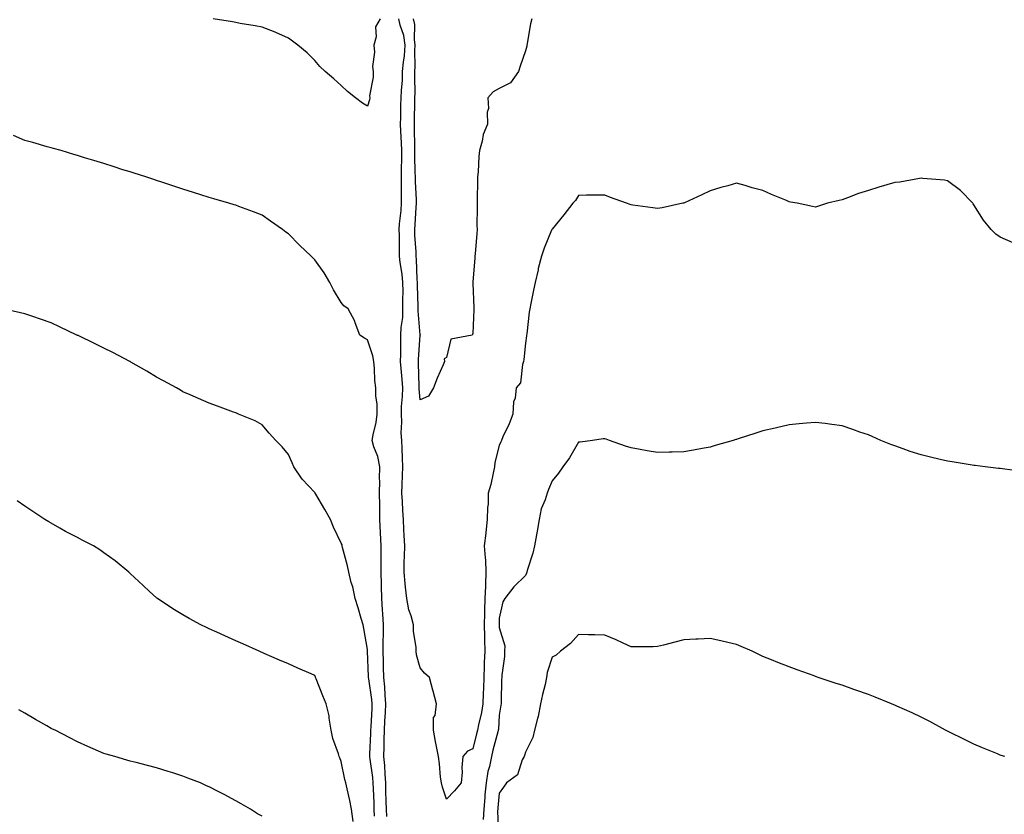
# Model space of a CAD drawing. Units: inches. Extents: x 899843 to 902483, y 7189658 to 7192298.
# Drawn here: x 900276 to 900650, y 7190410 to 7190712 of the extents above; entities that cross this region are included whole.
import ezdxf

# ---------------------------------------------------------------- set-up
doc = ezdxf.new("R2010")
doc.units = ezdxf.units.IN
doc.header["$MEASUREMENT"] = 0
doc.layers.add('Contour_89987189', color=7, linetype='Continuous', true_color=0xe17852)

msp = doc.modelspace()

# ---------------------------------------------------------------- linework, layer by layer
at = {"layer": 'Contour_89987189'}
for points in [[(900412.83, 7190711.92, 3242), (900411.1, 7190708.87, 3242), (900411.28, 7190705.14, 3242), (900410.48, 7190701.92, 3242), (900410.68, 7190699.28, 3242), (900409.92, 7190693.8, 3242), (900410.15, 7190691.92, 3242), (900410.21, 7190689.75, 3242), (900408.86, 7190682.72, 3242), (900408.9, 7190681.92, 3242), (900408.82, 7190681.16, 3242), (900408.05, 7190678.74, 3242), (900406.11, 7190679.97, 3242), (900403.54, 7190681.92, 3242), (900400.49, 7190684.36, 3242), (900398.05, 7190686.59, 3242), (900395.24, 7190689.11, 3242), (900391.96, 7190691.92, 3242), (900390.03, 7190693.89, 3242), (900388.05, 7190696.16, 3242), (900385.22, 7190699.09, 3242), (900381.61, 7190701.92, 3242), (900379.59, 7190703.46, 3242), (900378.05, 7190704.54, 3242), (900373.26, 7190706.71, 3242), (900372.98, 7190706.84, 3242), (900368.05, 7190708.81, 3242), (900365.45, 7190709.32, 3242), (900359.75, 7190710.22, 3242), (900358.05, 7190710.53, 3242), (900356.87, 7190710.75, 3242), (900349.45, 7190711.92, 3242)], [(900438.05, 7190415.75, 3242), (900436.47, 7190420.34, 3242), (900436.09, 7190421.92, 3242), (900435.8, 7190424.17, 3242), (900435.33, 7190429.21, 3242), (900434.94, 7190431.92, 3242), (900434.21, 7190435.77, 3242), (900433.79, 7190437.66, 3242), (900433.05, 7190441.92, 3242), (900433.15, 7190446.82, 3242), (900433.68, 7190447.56, 3242), (900434.19, 7190451.92, 3242), (900432.93, 7190456.8, 3242), (900432.84, 7190457.13, 3242), (900431.59, 7190461.92, 3242), (900429.72, 7190463.6, 3242), (900428.05, 7190465.57, 3242), (900426.67, 7190470.55, 3242), (900426.48, 7190471.92, 3242), (900426.48, 7190473.48, 3242), (900425.49, 7190479.36, 3242), (900425.49, 7190481.92, 3242), (900424.6, 7190485.36, 3242), (900423.77, 7190487.64, 3242), (900422.96, 7190491.92, 3242), (900422.41, 7190496.28, 3242), (900422.37, 7190497.6, 3242), (900421.9, 7190501.92, 3242), (900421.96, 7190505.83, 3242), (900422.14, 7190507.84, 3242), (900422.2, 7190511.92, 3242), (900421.99, 7190515.87, 3242), (900421.89, 7190518.07, 3242), (900421.69, 7190521.92, 3242), (900421.48, 7190525.36, 3242), (900421.28, 7190528.7, 3242), (900421.08, 7190531.92, 3242), (900421.15, 7190535.03, 3242), (900421.39, 7190538.58, 3242), (900421.45, 7190541.92, 3242), (900421.33, 7190545.2, 3242), (900421.15, 7190548.81, 3242), (900421.02, 7190551.92, 3242), (900420.87, 7190554.75, 3242), (900421.09, 7190558.89, 3242), (900420.95, 7190561.92, 3242), (900420.98, 7190564.85, 3242), (900421.38, 7190568.58, 3242), (900421.41, 7190571.92, 3242), (900421.21, 7190575.08, 3242), (900420.78, 7190579.19, 3242), (900420.6, 7190581.92, 3242), (900420.69, 7190584.56, 3242), (900420.66, 7190589.3, 3242), (900420.76, 7190591.92, 3242), (900420.85, 7190594.73, 3242), (900421.42, 7190598.54, 3242), (900421.51, 7190601.92, 3242), (900421.48, 7190605.36, 3242), (900421.53, 7190608.44, 3242), (900421.5, 7190611.92, 3242), (900421.21, 7190615.08, 3242), (900420.49, 7190619.48, 3242), (900420.23, 7190621.92, 3242), (900420.15, 7190624.03, 3242), (900420.14, 7190629.83, 3242), (900420.07, 7190631.92, 3242), (900420.25, 7190634.13, 3242), (900420.77, 7190639.21, 3242), (900420.98, 7190641.92, 3242), (900420.93, 7190644.81, 3242), (900421.01, 7190648.95, 3242), (900420.96, 7190651.92, 3242), (900420.96, 7190654.83, 3242), (900421.07, 7190658.89, 3242), (900421.07, 7190661.92, 3242), (900420.97, 7190664.85, 3242), (900420.7, 7190669.28, 3242), (900420.6, 7190671.92, 3242), (900420.65, 7190674.52, 3242), (900420.74, 7190679.22, 3242), (900420.78, 7190681.92, 3242), (900420.9, 7190684.77, 3242), (900421.28, 7190688.7, 3242), (900421.39, 7190691.92, 3242), (900421.67, 7190695.53, 3242), (900422.05, 7190697.92, 3242), (900422.3, 7190701.92, 3242), (900421.78, 7190705.65, 3242), (900420.4, 7190709.58, 3242), (900419.92, 7190711.92, 3242)], [(900428.05, 7190567.31, 3241), (900427.66, 7190571.53, 3241), (900427.66, 7190571.92, 3241), (900427.64, 7190572.33, 3241), (900427.4, 7190581.26, 3241), (900427.35, 7190581.92, 3241), (900427.37, 7190582.6, 3241), (900428.05, 7190591.84, 3241), (900428.15, 7190591.82, 3241), (900428.19, 7190591.92, 3241), (900428.1, 7190591.98, 3241), (900428.05, 7190591.98, 3241), (900427.27, 7190601.14, 3241), (900427.29, 7190601.92, 3241), (900427.28, 7190602.68, 3241), (900427.02, 7190610.88, 3241), (900427.01, 7190611.92, 3241), (900426.91, 7190613.07, 3241), (900426.67, 7190620.55, 3241), (900426.53, 7190621.92, 3241), (900426.47, 7190623.5, 3241), (900426.02, 7190629.89, 3241), (900425.95, 7190631.92, 3241), (900426.11, 7190633.85, 3241), (900426.51, 7190640.38, 3241), (900426.64, 7190641.92, 3241), (900426.61, 7190643.37, 3241), (900426.23, 7190650.1, 3241), (900426.2, 7190651.92, 3241), (900426.19, 7190653.78, 3241), (900426.02, 7190659.89, 3241), (900426.02, 7190661.92, 3241), (900425.95, 7190664.01, 3241), (900425.94, 7190669.81, 3241), (900425.86, 7190671.92, 3241), (900425.9, 7190674.07, 3241), (900425.96, 7190679.83, 3241), (900426, 7190681.92, 3241), (900426.08, 7190683.89, 3241), (900425.96, 7190689.83, 3241), (900426.03, 7190691.92, 3241), (900426.17, 7190693.8, 3241), (900426.02, 7190699.89, 3241), (900426.15, 7190701.92, 3241), (900425.84, 7190704.13, 3241), (900425.96, 7190709.83, 3241), (900425.53, 7190711.92, 3241)], [(900470.45, 7190711.92, 3241), (900469.94, 7190710.03, 3241), (900468.66, 7190702.53, 3241), (900468.52, 7190701.92, 3241), (900468.44, 7190701.53, 3241), (900468.05, 7190699.77, 3241), (900465.98, 7190693.99, 3241), (900465.31, 7190691.92, 3241), (900462.28, 7190687.7, 3241), (900458.05, 7190685.46, 3241), (900455.76, 7190684.21, 3241), (900453.72, 7190681.92, 3241), (900454, 7190677.88, 3241), (900453.42, 7190676.55, 3241), (900453.53, 7190671.92, 3241), (900451.98, 7190667.99, 3241), (900451.59, 7190665.46, 3241), (900450.6, 7190661.92, 3241), (900450.25, 7190659.73, 3241), (900450.04, 7190653.91, 3241), (900449.78, 7190651.92, 3241), (900449.73, 7190650.24, 3241), (900449.71, 7190643.58, 3241), (900449.66, 7190641.92, 3241), (900449.69, 7190640.28, 3241), (900449.58, 7190633.46, 3241), (900449.61, 7190631.92, 3241), (900449.47, 7190630.49, 3241), (900448.88, 7190622.76, 3241), (900448.8, 7190621.92, 3241), (900448.79, 7190621.18, 3241), (900448.05, 7190612.04, 3241), (900448.01, 7190611.96, 3241), (900447.98, 7190611.92, 3241), (900447.98, 7190611.84, 3241), (900448.05, 7190611.59, 3241), (900448.35, 7190602.21, 3241), (900448.35, 7190601.92, 3241), (900448.37, 7190601.61, 3241), (900448.05, 7190592.56, 3241), (900447.86, 7190592.1, 3241), (900447.78, 7190591.92, 3241), (900439.67, 7190590.3, 3241), (900438.05, 7190583.37, 3241), (900437.08, 7190582.9, 3241), (900437.27, 7190581.92, 3241), (900436.7, 7190580.57, 3241), (900434.44, 7190575.53, 3241), (900433.06, 7190571.92, 3241), (900431.23, 7190568.74, 3241), (900428.05, 7190567.31, 3241)], [(900415.34, 7190409.21, 3243), (900415.23, 7190411.92, 3243), (900415.14, 7190414.83, 3243), (900415.07, 7190418.95, 3243), (900414.98, 7190421.92, 3243), (900414.71, 7190425.26, 3243), (900414.6, 7190428.48, 3243), (900414.28, 7190431.92, 3243), (900414.36, 7190435.61, 3243), (900414.38, 7190438.25, 3243), (900414.47, 7190441.92, 3243), (900414.65, 7190445.32, 3243), (900414.83, 7190448.7, 3243), (900415.01, 7190451.92, 3243), (900414.71, 7190455.26, 3243), (900414.57, 7190458.44, 3243), (900414.22, 7190461.92, 3243), (900414.12, 7190465.85, 3243), (900414.1, 7190467.97, 3243), (900414.01, 7190471.92, 3243), (900414, 7190475.96, 3243), (900414.09, 7190477.96, 3243), (900414.08, 7190481.92, 3243), (900413.83, 7190486.14, 3243), (900413.78, 7190487.64, 3243), (900413.51, 7190491.92, 3243), (900413.35, 7190496.61, 3243), (900413.34, 7190497.21, 3243), (900413.18, 7190501.92, 3243), (900413.21, 7190506.76, 3243), (900413.23, 7190507.1, 3243), (900413.27, 7190511.92, 3243), (900413.02, 7190516.88, 3243), (900413.02, 7190516.96, 3243), (900412.76, 7190521.92, 3243), (900412.7, 7190526.57, 3243), (900412.71, 7190527.25, 3243), (900412.66, 7190531.92, 3243), (900412.68, 7190536.55, 3243), (900412.64, 7190537.33, 3243), (900412.67, 7190541.92, 3243), (900411.92, 7190545.79, 3243), (900410.42, 7190549.54, 3243), (900409.77, 7190551.92, 3243), (900410.14, 7190554.01, 3243), (900411.3, 7190558.68, 3243), (900411.77, 7190561.92, 3243), (900411.77, 7190565.63, 3243), (900411.18, 7190568.8, 3243), (900411.19, 7190571.92, 3243), (900410.82, 7190574.69, 3243), (900410.69, 7190579.28, 3243), (900410.4, 7190581.92, 3243), (900410.1, 7190583.97, 3243), (900408.05, 7190590.14, 3243), (900406.89, 7190590.77, 3243), (900405.15, 7190591.92, 3243), (900403.41, 7190596.57, 3243), (900403.26, 7190597.13, 3243), (900400.66, 7190601.92, 3243), (900399.1, 7190602.97, 3243), (900398.05, 7190604.3, 3243), (900395.16, 7190609.03, 3243), (900393.76, 7190611.92, 3243), (900391.62, 7190615.49, 3243), (900388.05, 7190620.49, 3243), (900387.36, 7190621.22, 3243), (900386.65, 7190621.92, 3243), (900382.21, 7190626.08, 3243), (900378.05, 7190630.28, 3243), (900377.1, 7190630.96, 3243), (900375.77, 7190631.92, 3243), (900371.25, 7190635.12, 3243), (900368.05, 7190637.45, 3243), (900364.78, 7190638.66, 3243), (900359.25, 7190640.73, 3243), (900358.05, 7190641.18, 3243), (900357.46, 7190641.33, 3243), (900355.46, 7190641.92, 3243), (900349.72, 7190643.6, 3243), (900348.05, 7190644.09, 3243), (900344.87, 7190645.1, 3243), (900342.1, 7190645.98, 3243), (900338.05, 7190647.27, 3243), (900334.56, 7190648.42, 3243), (900330.05, 7190649.93, 3243), (900328.05, 7190650.57, 3243), (900327.04, 7190650.9, 3243), (900323.98, 7190651.92, 3243), (900319.5, 7190653.37, 3243), (900318.05, 7190653.83, 3243), (900315.27, 7190654.69, 3243), (900311.9, 7190655.77, 3243), (900308.05, 7190656.98, 3243), (900304.29, 7190658.15, 3243), (900300.73, 7190659.24, 3243), (900298.05, 7190660.06, 3243), (900296.64, 7190660.51, 3243), (900291.86, 7190661.92, 3243), (900288.88, 7190662.74, 3243), (900288.05, 7190662.97, 3243), (900286.58, 7190663.38, 3243), (900281.09, 7190664.95, 3243), (900278.05, 7190665.81, 3243), (900273.78, 7190667.64, 3243)], [(900653.02, 7190626.88, 3242), (900648.05, 7190629.03, 3242), (900646.36, 7190630.22, 3242), (900644.62, 7190631.92, 3242), (900641.67, 7190635.53, 3242), (900638.05, 7190641.3, 3242), (900637.81, 7190641.67, 3242), (900637.63, 7190641.92, 3242), (900632.98, 7190646.84, 3242), (900628.05, 7190650.42, 3242), (900626.87, 7190650.75, 3242), (900618.68, 7190651.3, 3242), (900618.05, 7190651.41, 3242), (900617.48, 7190651.35, 3242), (900609.96, 7190650.01, 3242), (900608.05, 7190649.83, 3242), (900605.07, 7190648.93, 3242), (900601.96, 7190648.01, 3242), (900598.05, 7190646.84, 3242), (900594.33, 7190645.63, 3242), (900590.11, 7190643.97, 3242), (900588.05, 7190643.23, 3242), (900586.93, 7190643.03, 3242), (900582.59, 7190641.92, 3242), (900579.09, 7190640.88, 3242), (900578.05, 7190640.51, 3242), (900576.81, 7190640.67, 3242), (900571.02, 7190641.92, 3242), (900568.52, 7190642.39, 3242), (900568.05, 7190642.51, 3242), (900567.01, 7190642.96, 3242), (900561.35, 7190645.22, 3242), (900558.05, 7190646.76, 3242), (900553.96, 7190647.82, 3242), (900551.35, 7190648.62, 3242), (900548.05, 7190649.54, 3242), (900544.73, 7190648.6, 3242), (900542.1, 7190647.88, 3242), (900538.05, 7190646.69, 3242), (900534.83, 7190645.14, 3242), (900528.25, 7190642.12, 3242), (900528.05, 7190642.02, 3242), (900527.97, 7190642, 3242), (900527.61, 7190641.92, 3242), (900519.79, 7190640.18, 3242), (900518.05, 7190639.91, 3242), (900516.34, 7190640.2, 3242), (900508.7, 7190641.28, 3242), (900508.05, 7190641.37, 3242), (900507.64, 7190641.51, 3242), (900506.36, 7190641.92, 3242), (900500.28, 7190644.15, 3242), (900498.05, 7190645.03, 3242), (900495.02, 7190644.95, 3242), (900491.1, 7190644.97, 3242), (900488.05, 7190644.89, 3242), (900486.94, 7190643.03, 3242), (900486, 7190641.92, 3242), (900482.49, 7190637.49, 3242), (900478.05, 7190632.13, 3242), (900477.97, 7190632, 3242), (900477.93, 7190631.92, 3242), (900477.86, 7190631.74, 3242), (900475.06, 7190624.91, 3242), (900474.11, 7190621.92, 3242), (900472.81, 7190617.15, 3242), (900472.74, 7190616.61, 3242), (900471.71, 7190611.92, 3242), (900470.97, 7190609.01, 3242), (900470.06, 7190603.93, 3242), (900469.6, 7190601.92, 3242), (900469.35, 7190600.61, 3242), (900468.48, 7190592.35, 3242), (900468.41, 7190591.92, 3242), (900468.38, 7190591.59, 3242), (900468.05, 7190588.85, 3242), (900467.32, 7190582.64, 3242), (900467.29, 7190581.92, 3242), (900466.85, 7190580.73, 3242), (900466.15, 7190573.81, 3242), (900464.46, 7190571.92, 3242), (900464.08, 7190567.94, 3242), (900463.42, 7190566.55, 3242), (900463.24, 7190561.92, 3242), (900461.74, 7190558.23, 3242), (900459.45, 7190553.33, 3242), (900458.83, 7190551.92, 3242), (900458.61, 7190551.37, 3242), (900458.05, 7190550.06, 3242), (900456.41, 7190543.56, 3242), (900456.27, 7190541.92, 3242), (900455.68, 7190539.56, 3242), (900454.82, 7190535.14, 3242), (900453.88, 7190531.92, 3242), (900453.86, 7190527.72, 3242), (900453.52, 7190526.45, 3242), (900453.51, 7190521.92, 3242), (900452.93, 7190517.04, 3242), (900452.91, 7190516.78, 3242), (900452.37, 7190511.92, 3242), (900452.63, 7190507.33, 3242), (900452.77, 7190506.65, 3242), (900452.97, 7190501.92, 3242), (900452.77, 7190497.19, 3242), (900452.76, 7190496.63, 3242), (900452.57, 7190491.92, 3242), (900452.44, 7190487.53, 3242), (900452.41, 7190486.28, 3242), (900452.28, 7190481.92, 3242), (900452.41, 7190477.56, 3242), (900452.39, 7190476.26, 3242), (900452.52, 7190471.92, 3242), (900452.37, 7190467.6, 3242), (900452.35, 7190466.22, 3242), (900452.2, 7190461.92, 3242), (900452.07, 7190457.9, 3242), (900451.94, 7190455.81, 3242), (900451.8, 7190451.92, 3242), (900451.32, 7190448.66, 3242), (900450.12, 7190443.99, 3242), (900449.74, 7190441.92, 3242), (900449.4, 7190440.57, 3242), (900448.05, 7190434.85, 3242), (900446.02, 7190433.95, 3242), (900444.23, 7190431.92, 3242), (900443.89, 7190427.76, 3242), (900443.97, 7190426, 3242), (900443.56, 7190421.92, 3242), (900441, 7190418.97, 3242), (900438.05, 7190415.75, 3242)], [(900410.71, 7190409.26, 3244), (900410.6, 7190411.92, 3244), (900410.53, 7190414.4, 3244), (900410.32, 7190419.65, 3244), (900410.25, 7190421.92, 3244), (900410.08, 7190423.95, 3244), (900409.06, 7190430.92, 3244), (900408.96, 7190431.92, 3244), (900408.98, 7190432.86, 3244), (900409.29, 7190440.69, 3244), (900409.32, 7190441.92, 3244), (900409.39, 7190443.27, 3244), (900409.79, 7190450.18, 3244), (900409.88, 7190451.92, 3244), (900409.73, 7190453.6, 3244), (900408.54, 7190461.43, 3244), (900408.49, 7190461.92, 3244), (900408.48, 7190462.35, 3244), (900408.08, 7190471.88, 3244), (900408.08, 7190471.96, 3244), (900408.05, 7190472.6, 3244), (900406.67, 7190480.53, 3244), (900406.35, 7190481.92, 3244), (900405.64, 7190484.32, 3244), (900404.48, 7190488.35, 3244), (900403.43, 7190491.92, 3244), (900402.46, 7190496.33, 3244), (900401.92, 7190498.05, 3244), (900400.92, 7190501.92, 3244), (900400.44, 7190504.3, 3244), (900398.63, 7190511.33, 3244), (900398.5, 7190511.92, 3244), (900398.39, 7190512.25, 3244), (900398.05, 7190512.99, 3244), (900395.12, 7190518.99, 3244), (900394.02, 7190521.92, 3244), (900391.86, 7190525.73, 3244), (900388.41, 7190531.57, 3244), (900388.2, 7190531.92, 3244), (900388.15, 7190532.02, 3244), (900388.05, 7190532.17, 3244), (900383.31, 7190537.17, 3244), (900380.13, 7190541.92, 3244), (900379.53, 7190543.4, 3244), (900378.05, 7190546.57, 3244), (900375.66, 7190549.54, 3244), (900373.32, 7190551.92, 3244), (900370.76, 7190554.63, 3244), (900368.05, 7190557.9, 3244), (900365.44, 7190559.3, 3244), (900359.14, 7190561.92, 3244), (900358.38, 7190562.25, 3244), (900358.05, 7190562.43, 3244), (900357.26, 7190562.7, 3244), (900351.12, 7190564.99, 3244), (900348.05, 7190566.02, 3244), (900343.94, 7190567.82, 3244), (900340.75, 7190569.22, 3244), (900338.05, 7190570.4, 3244), (900337.09, 7190570.96, 3244), (900335.54, 7190571.92, 3244), (900330.69, 7190574.56, 3244), (900328.05, 7190575.92, 3244), (900324.34, 7190578.21, 3244), (900318.27, 7190581.69, 3244), (900318.05, 7190581.82, 3244), (900317.99, 7190581.86, 3244), (900317.89, 7190581.92, 3244), (900311.39, 7190585.26, 3244), (900308.05, 7190586.88, 3244), (900304.7, 7190588.56, 3244), (900298.26, 7190591.71, 3244), (900298.05, 7190591.8, 3244), (900297.98, 7190591.84, 3244), (900297.83, 7190591.92, 3244), (900291.19, 7190595.06, 3244), (900288.05, 7190596.53, 3244), (900284.02, 7190597.9, 3244), (900281.04, 7190598.93, 3244), (900278.05, 7190599.95, 3244), (900276.43, 7190600.3, 3244), (900269.78, 7190601.92, 3244)], [(900656.24, 7190540.1, 3243), (900648.88, 7190541.1, 3243), (900648.05, 7190541.22, 3243), (900647.43, 7190541.3, 3243), (900642.42, 7190541.92, 3243), (900638.53, 7190542.41, 3243), (900638.05, 7190542.47, 3243), (900637.41, 7190542.56, 3243), (900629.88, 7190543.76, 3243), (900628.05, 7190544.05, 3243), (900625.24, 7190544.73, 3243), (900621.68, 7190545.55, 3243), (900618.05, 7190546.43, 3243), (900613.91, 7190547.78, 3243), (900611.22, 7190548.74, 3243), (900608.05, 7190549.83, 3243), (900606.54, 7190550.42, 3243), (900602.82, 7190551.92, 3243), (900599.49, 7190553.37, 3243), (900598.05, 7190553.99, 3243), (900594.86, 7190555.12, 3243), (900592.19, 7190556.06, 3243), (900588.05, 7190557.47, 3243), (900584.15, 7190558.01, 3243), (900581.68, 7190558.29, 3243), (900578.05, 7190558.76, 3243), (900574.6, 7190558.46, 3243), (900571.8, 7190558.17, 3243), (900568.05, 7190557.88, 3243), (900563.24, 7190556.72, 3243), (900562.75, 7190556.63, 3243), (900558.05, 7190555.53, 3243), (900555.31, 7190554.65, 3243), (900548.63, 7190552.49, 3243), (900548.05, 7190552.31, 3243), (900547.74, 7190552.23, 3243), (900546.74, 7190551.92, 3243), (900539.98, 7190549.99, 3243), (900538.05, 7190549.42, 3243), (900534.98, 7190548.85, 3243), (900531.68, 7190548.29, 3243), (900528.05, 7190547.58, 3243), (900523.62, 7190547.49, 3243), (900522.47, 7190547.49, 3243), (900518.05, 7190547.37, 3243), (900514.09, 7190547.96, 3243), (900511.48, 7190548.5, 3243), (900508.05, 7190549.05, 3243), (900505.92, 7190549.79, 3243), (900499.89, 7190551.92, 3243), (900498.54, 7190552.41, 3243), (900498.05, 7190552.58, 3243), (900497.51, 7190552.47, 3243), (900493.38, 7190551.92, 3243), (900488.67, 7190551.3, 3243), (900488.05, 7190551.26, 3243), (900484.69, 7190545.28, 3243), (900482.21, 7190541.92, 3243), (900480.48, 7190539.5, 3243), (900478.05, 7190536.55, 3243), (900476.73, 7190533.25, 3243), (900476.22, 7190531.92, 3243), (900475.45, 7190529.32, 3243), (900473.97, 7190526, 3243), (900473.18, 7190521.92, 3243), (900472.45, 7190517.53, 3243), (900472.17, 7190516.04, 3243), (900471.45, 7190511.92, 3243), (900470.82, 7190509.15, 3243), (900468.65, 7190502.53, 3243), (900468.49, 7190501.92, 3243), (900468.4, 7190501.57, 3243), (900468.05, 7190500.69, 3243), (900463.55, 7190496.41, 3243), (900460.11, 7190491.92, 3243), (900459.34, 7190490.63, 3243), (900458.05, 7190484.48, 3243), (900457.98, 7190482, 3243), (900457.98, 7190481.92, 3243), (900457.98, 7190481.84, 3243), (900458.05, 7190480.96, 3243), (900460.13, 7190473.99, 3243), (900460.05, 7190471.92, 3243), (900460.01, 7190469.97, 3243), (900458.99, 7190462.86, 3243), (900458.96, 7190461.92, 3243), (900458.85, 7190461.12, 3243), (900458.79, 7190452.66, 3243), (900458.7, 7190451.92, 3243), (900458.57, 7190451.41, 3243), (900458.05, 7190447.68, 3243), (900457.69, 7190442.27, 3243), (900457.63, 7190441.92, 3243), (900457.48, 7190441.35, 3243), (900455.63, 7190434.34, 3243), (900455.03, 7190431.92, 3243), (900454.27, 7190428.13, 3243), (900453.65, 7190426.31, 3243), (900453.03, 7190421.92, 3243), (900452.62, 7190417.35, 3243), (900452.54, 7190416.41, 3243), (900452.14, 7190411.92, 3243), (900451.89, 7190408.09, 3243)], [(900402.63, 7190407.33, 3245), (900401.93, 7190411.92, 3245), (900401.36, 7190415.22, 3245), (900400.29, 7190419.67, 3245), (900399.85, 7190421.92, 3245), (900399.4, 7190423.27, 3245), (900398.05, 7190430.01, 3245), (900397.58, 7190431.45, 3245), (900397.32, 7190431.92, 3245), (900397.05, 7190432.92, 3245), (900394.87, 7190438.74, 3245), (900394.25, 7190441.92, 3245), (900393.46, 7190446.51, 3245), (900393.46, 7190447.33, 3245), (900392.32, 7190451.92, 3245), (900391.14, 7190455.01, 3245), (900388.57, 7190461.41, 3245), (900388.36, 7190461.92, 3245), (900388.27, 7190462.13, 3245), (900388.05, 7190462.68, 3245), (900386.68, 7190463.29, 3245), (900381.64, 7190465.51, 3245), (900378.05, 7190467.08, 3245), (900374.71, 7190468.58, 3245), (900368.87, 7190471.1, 3245), (900368.05, 7190471.47, 3245), (900367.74, 7190471.61, 3245), (900367, 7190471.92, 3245), (900360.79, 7190474.67, 3245), (900358.05, 7190475.88, 3245), (900353.91, 7190477.78, 3245), (900350.85, 7190479.13, 3245), (900348.05, 7190480.38, 3245), (900347, 7190480.87, 3245), (900344.82, 7190481.92, 3245), (900340.44, 7190484.3, 3245), (900338.05, 7190485.73, 3245), (900334.19, 7190488.05, 3245), (900328.33, 7190491.92, 3245), (900328.17, 7190492.04, 3245), (900328.05, 7190492.15, 3245), (900325.4, 7190494.58, 3245), (900322.94, 7190496.8, 3245), (900318.05, 7190501.43, 3245), (900317.81, 7190501.69, 3245), (900317.57, 7190501.92, 3245), (900312.31, 7190506.18, 3245), (900308.05, 7190509.28, 3245), (900306.52, 7190510.38, 3245), (900304.06, 7190511.92, 3245), (900300.1, 7190513.97, 3245), (900298.05, 7190515.03, 3245), (900293.54, 7190517.41, 3245), (900291.32, 7190518.64, 3245), (900288.05, 7190520.46, 3245), (900287.13, 7190521, 3245), (900285.62, 7190521.92, 3245), (900281.07, 7190524.93, 3245), (900278.05, 7190527.02, 3245), (900275.17, 7190529.05, 3245)], [(900649.85, 7190431.92, 3244), (900648.48, 7190432.35, 3244), (900648.05, 7190432.51, 3244), (900647.06, 7190432.92, 3244), (900641.38, 7190435.26, 3244), (900638.05, 7190436.63, 3244), (900634.53, 7190438.4, 3244), (900628.78, 7190441.2, 3244), (900628.05, 7190441.55, 3244), (900627.81, 7190441.69, 3244), (900627.35, 7190441.92, 3244), (900621.39, 7190445.26, 3244), (900618.05, 7190446.94, 3244), (900614.71, 7190448.58, 3244), (900608.86, 7190451.1, 3244), (900608.05, 7190451.47, 3244), (900607.73, 7190451.61, 3244), (900606.81, 7190451.92, 3244), (900600.66, 7190454.52, 3244), (900598.05, 7190455.53, 3244), (900593.31, 7190457.17, 3244), (900592.52, 7190457.45, 3244), (900588.05, 7190458.99, 3244), (900585.82, 7190459.69, 3244), (900579.04, 7190461.92, 3244), (900578.32, 7190462.19, 3244), (900578.05, 7190462.29, 3244), (900577.44, 7190462.53, 3244), (900571.02, 7190464.89, 3244), (900568.05, 7190465.98, 3244), (900563.77, 7190467.64, 3244), (900561.33, 7190468.64, 3244), (900558.05, 7190469.95, 3244), (900556.71, 7190470.57, 3244), (900554.01, 7190471.92, 3244), (900549.86, 7190473.72, 3244), (900548.05, 7190474.46, 3244), (900544.78, 7190475.18, 3244), (900542.03, 7190475.9, 3244), (900538.05, 7190476.69, 3244), (900533.5, 7190476.47, 3244), (900532.6, 7190476.47, 3244), (900528.05, 7190476.26, 3244), (900524.68, 7190475.3, 3244), (900520.4, 7190474.26, 3244), (900518.05, 7190473.66, 3244), (900516.36, 7190473.6, 3244), (900509.75, 7190473.62, 3244), (900508.05, 7190473.58, 3244), (900505, 7190474.97, 3244), (900502.38, 7190476.24, 3244), (900498.05, 7190477.99, 3244), (900494.32, 7190478.19, 3244), (900491.87, 7190478.09, 3244), (900488.05, 7190478.25, 3244), (900485.1, 7190474.87, 3244), (900481.21, 7190471.92, 3244), (900479.58, 7190470.4, 3244), (900478.05, 7190469.62, 3244), (900476.17, 7190463.8, 3244), (900475.99, 7190461.92, 3244), (900475.4, 7190459.26, 3244), (900474.46, 7190455.51, 3244), (900473.7, 7190451.92, 3244), (900472.79, 7190447.17, 3244), (900472.52, 7190446.39, 3244), (900471.41, 7190441.92, 3244), (900470.8, 7190439.17, 3244), (900468.05, 7190433.56, 3244), (900467.63, 7190432.33, 3244), (900467.44, 7190431.92, 3244), (900466.77, 7190430.63, 3244), (900464.92, 7190425.05, 3244), (900460.83, 7190421.92, 3244), (900459.65, 7190420.32, 3244), (900458.05, 7190417.99, 3244), (900457.5, 7190412.47, 3244), (900457.45, 7190411.92, 3244), (900457.41, 7190411.28, 3244), (900457.76, 7190402.21, 3244)], [(900368.05, 7190409.26, 3246), (900366.35, 7190410.22, 3246), (900363.7, 7190411.92, 3246), (900360.12, 7190413.99, 3246), (900358.05, 7190415.14, 3246), (900353.65, 7190417.53, 3246), (900351.12, 7190418.85, 3246), (900348.05, 7190420.47, 3246), (900347.02, 7190420.88, 3246), (900344.71, 7190421.92, 3246), (900339.9, 7190423.76, 3246), (900338.05, 7190424.54, 3246), (900334.26, 7190425.71, 3246), (900332.39, 7190426.26, 3246), (900328.05, 7190427.7, 3246), (900324.61, 7190428.48, 3246), (900320.3, 7190429.67, 3246), (900318.05, 7190430.22, 3246), (900316.71, 7190430.57, 3246), (900312.15, 7190431.92, 3246), (900308.92, 7190432.8, 3246), (900308.05, 7190433.07, 3246), (900305.96, 7190434.01, 3246), (900301.91, 7190435.79, 3246), (900298.05, 7190437.56, 3246), (900295.17, 7190439.05, 3246), (900289.52, 7190441.92, 3246), (900288.52, 7190442.39, 3246), (900288.05, 7190442.62, 3246), (900286.42, 7190443.54, 3246), (900282.08, 7190445.94, 3246), (900278.05, 7190448.37, 3246), (900275.82, 7190449.69, 3246)]]:
    msp.add_polyline3d(points, dxfattribs=at)

doc.saveas('drawing.dxf')
